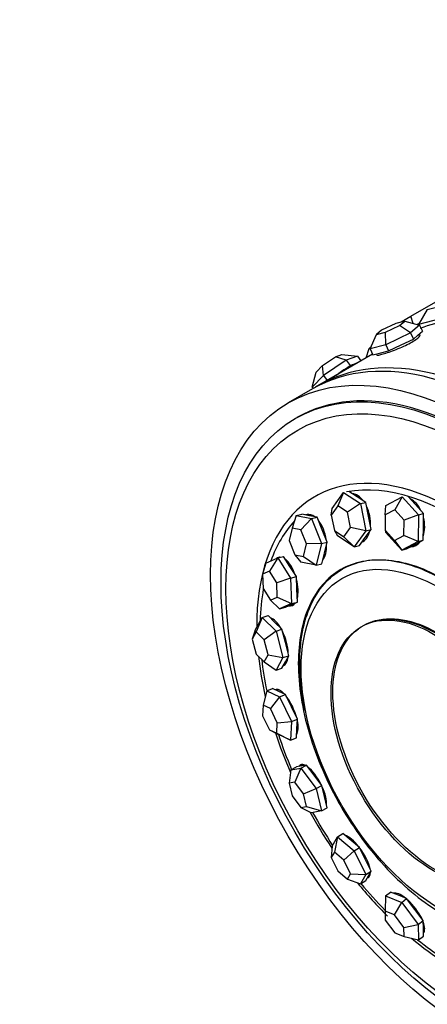
# Model space of a CAD drawing. Units: millimetres. Extents: x 0 to 1458, y 0 to 2033.
# Drawn here: x 451 to 475, y 116 to 174 of the extents above; entities that cross this region are included whole.
import ezdxf
from ezdxf import colors
from ezdxf.entities.mleader import LeaderData, LeaderLine
from ezdxf.math import Vec2, Vec3

# ---------------------------------------------------------------- set-up
doc = ezdxf.new("R2010")
doc.units = ezdxf.units.MM
doc.layers.add('DV7_Défaut', color=7, linetype='Continuous')
doc.layers.add('Défaut', color=7, linetype='Continuous')

# ---------------------------------------------------------------- blocks, each defined once
blk = doc.blocks.new('_DOT')
at = {"color": 0}
blk.add_line((0, 0), (-1, 0), dxfattribs=at)
at = {"color": 0, "const_width": 0.333}
blk.add_lwpolyline([(-0.1665, 0, 1), (0.1665, 0, 1)], format="xyb", close=True, dxfattribs=at)
blk = doc.blocks.new('SE6')
at = {"layer": 'DV7_Défaut', "color": 7, "linetype": 'Continuous'}
for p, q in [((473.841, 156.674), (476.528, 158.225)), ((474.8, 157.066), (474.282, 156.191)), ((474.8, 157.066), (475.83, 157.335)), ((473.474, 156.397), (472.946, 156.259)), ((473.173, 156.139), (473.474, 156.397)), ((473.267, 156.343), (473.841, 156.674)), ((473.474, 156.397), (474.346, 156.153)), ((473.964, 156.26), (473.841, 156.674)), ((475.998, 156.64), (474.282, 156.191)), ((472.116, 155.863), (471.815, 155.606)), ((472.946, 156.259), (472.116, 155.863)), ((472.343, 155.744), (473.173, 156.139)), ((473.819, 155.703), (473.173, 156.139)), ((474.346, 156.153), (473.819, 155.703)), ((474.322, 156.259), (474.207, 156.192)), ((474.282, 156.191), (474.292, 156.169)), ((474.346, 156.153), (474.512, 155.793)), ((471.442, 154.768), (471.815, 155.606)), ((471.815, 155.606), (472.343, 155.744)), ((472.366, 155.01), (472.343, 155.744)), ((473.819, 155.703), (472.366, 155.01)), ((473.259, 154.996), (473.985, 155.343)), ((473.819, 155.703), (473.985, 155.343)), ((473.985, 155.343), (474.249, 155.568)), ((474.249, 155.568), (474.512, 155.793)), ((471.374, 154.763), (471.192, 154.221)), ((471.374, 154.763), (471.493, 154.883)), ((472.366, 155.01), (471.442, 154.768)), ((471.442, 154.768), (471.608, 154.408)), ((472.366, 155.01), (472.533, 154.65)), ((472.533, 154.65), (473.259, 154.996)), ((471.589, 154.45), (468.417, 152.619)), ((471.589, 154.45), (468.417, 152.619)), ((468.657, 153.783), (469.415, 154.303)), ((470.046, 154.109), (468.72, 153.197)), ((469.415, 154.303), (469.789, 154.436)), ((470.046, 154.109), (469.415, 154.303)), ((469.789, 154.436), (470.7, 154.34)), ((470.7, 154.34), (470.046, 154.109)), ((470.046, 154.109), (470.275, 153.785)), ((470.7, 154.34), (470.902, 154.054)), ((471.608, 154.408), (472.07, 154.529)), ((472.07, 154.529), (472.533, 154.65)), ((468.273, 153.394), (468.657, 153.783)), ((468.72, 153.197), (468.657, 153.783)), ((469.612, 153.329), (470.275, 153.785)), ((470.275, 153.785), (470.602, 153.9)), ((470.602, 153.9), (470.693, 153.933)), ((468.048, 152.517), (468.273, 153.394)), ((468.72, 153.197), (468.048, 152.517)), ((468.72, 153.197), (468.923, 152.911)), ((469.428, 153.202), (469.612, 153.329)), ((468.064, 152.415), (466.649, 151.598)), ((468.048, 152.517), (468.104, 152.438)), ((467.149, 150.732), (467.054, 150.677)), ((469.216, 145.401), (469.888, 146.341)), ((469.888, 146.341), (469.553, 145.562)), ((469.888, 146.341), (470.874, 145.695)), ((470.693, 146.084), (470.206, 146.403)), ((471.186, 145.761), (470.693, 146.084)), ((472.366, 145.589), (473.335, 146.096)), ((473.335, 146.096), (472.89, 145.326)), ((473.335, 146.096), (474.285, 145.042)), ((474.101, 145.637), (473.664, 146.122)), ((469.553, 145.562), (469.169, 145.025)), ((470.117, 145.193), (469.553, 145.562)), ((470.874, 145.695), (470.117, 145.193)), ((470.874, 145.695), (471.186, 145.761)), ((470.874, 145.695), (471.188, 144.109)), ((471.344, 144.968), (471.186, 145.761)), ((472.336, 145.036), (472.366, 145.589)), ((474.576, 145.109), (474.101, 145.637)), ((467.118, 144.996), (466.872, 144.26)), ((467.118, 144.996), (467.448, 145.07)), ((467.118, 144.996), (468.017, 144.819)), ((467.898, 144.982), (467.448, 145.07)), ((467.888, 145.018), (467.808, 144.999)), ((468.347, 144.893), (467.898, 144.982)), ((468.017, 144.819), (468.347, 144.893)), ((468.639, 144.166), (468.347, 144.893)), ((469.169, 145.025), (469.216, 145.401)), ((469.169, 145.025), (469.349, 144.119)), ((470.296, 144.287), (470.117, 145.193)), ((471.501, 144.175), (471.344, 144.968)), ((472.336, 145.036), (472.326, 144.143)), ((472.89, 145.326), (472.336, 145.036)), ((473.433, 144.723), (472.89, 145.326)), ((474.285, 145.042), (473.433, 144.723)), ((474.285, 145.042), (474.266, 143.48)), ((474.285, 145.042), (474.576, 145.109)), ((474.567, 144.328), (474.576, 145.109)), ((468.017, 144.819), (467.386, 144.159)), ((468.017, 144.819), (468.6, 143.364)), ((469.913, 143.75), (470.296, 144.287)), ((471.188, 144.109), (470.296, 144.287)), ((473.422, 143.831), (473.433, 144.723)), ((474.558, 143.548), (474.567, 144.328)), ((466.872, 144.26), (466.691, 143.53)), ((467.386, 144.159), (466.872, 144.26)), ((467.719, 143.328), (467.386, 144.159)), ((468.93, 143.438), (468.639, 144.166)), ((469.349, 144.119), (469.913, 143.75)), ((469.349, 144.119), (469.531, 143.816)), ((470.517, 143.17), (469.531, 143.816)), ((469.913, 143.75), (470.517, 143.17)), ((471.188, 144.109), (470.517, 143.17)), ((470.83, 143.236), (471.165, 143.705)), ((471.165, 143.705), (471.501, 144.175)), ((471.188, 144.109), (471.501, 144.175)), ((472.326, 144.143), (472.869, 143.541)), ((472.326, 144.143), (472.347, 144.027)), ((473.297, 142.973), (472.347, 144.027)), ((472.869, 143.541), (473.422, 143.831)), ((474.266, 143.48), (473.422, 143.831)), ((466.691, 143.53), (467.024, 142.698)), ((467.538, 142.597), (467.719, 143.328)), ((468.6, 143.364), (467.719, 143.328)), ((468.6, 143.364), (468.283, 142.085)), ((468.6, 143.364), (468.93, 143.438)), ((468.771, 142.798), (468.93, 143.438)), ((470.517, 143.17), (470.83, 143.236)), ((472.869, 143.541), (473.297, 142.973)), ((474.266, 143.48), (473.297, 142.973)), ((473.589, 143.04), (474.073, 143.294)), ((474.001, 143.256), (474.069, 143.272)), ((474.073, 143.294), (474.558, 143.548)), ((474.266, 143.48), (474.558, 143.548)), ((466.026, 142.51), (466.367, 142.602)), ((466.745, 142.009), (466.367, 142.602)), ((467.024, 142.698), (467.538, 142.597)), ((467.024, 142.698), (467.384, 142.262)), ((467.538, 142.597), (468.283, 142.085)), ((468.613, 142.159), (468.771, 142.798)), ((473.297, 142.973), (473.589, 143.04)), ((465.326, 142.207), (465.138, 141.561)), ((465.326, 142.207), (466.026, 142.51)), ((466.026, 142.51), (465.538, 141.734)), ((466.026, 142.51), (466.781, 141.324)), ((467.123, 141.416), (466.745, 142.009)), ((468.283, 142.085), (467.384, 142.262)), ((468.283, 142.085), (468.613, 142.159)), ((465.538, 141.734), (465.138, 141.561)), ((465.138, 141.561), (465.17, 140.711)), ((465.969, 141.057), (465.538, 141.734)), ((466.781, 141.324), (467.123, 141.416)), ((467.151, 140.672), (467.123, 141.416)), ((466.781, 141.324), (465.969, 141.057)), ((466.002, 140.206), (465.969, 141.057)), ((466.781, 141.324), (466.838, 139.836)), ((465.17, 140.711), (465.602, 140.033)), ((467.179, 139.927), (467.151, 140.672)), ((465.602, 140.033), (466.002, 140.206)), ((465.602, 140.033), (466.138, 139.533)), ((466.002, 140.206), (466.838, 139.836)), ((466.838, 139.836), (466.138, 139.533)), ((466.48, 139.625), (466.829, 139.776)), ((466.809, 139.767), (466.958, 139.807)), ((466.829, 139.776), (467.179, 139.927)), ((466.838, 139.836), (467.179, 139.927)), ((465.115, 139.018), (465.46, 139.134)), ((465.868, 138.731), (465.46, 139.134)), ((466.138, 139.533), (466.48, 139.625)), ((464.707, 138.278), (465.115, 139.018)), ((465.115, 139.018), (464.771, 138.18)), ((465.115, 139.018), (465.93, 138.212)), ((466.275, 138.328), (465.868, 138.731)), ((464.707, 138.278), (464.538, 137.757)), ((464.771, 138.18), (464.538, 137.757)), ((465.237, 137.72), (464.771, 138.18)), ((465.93, 138.212), (465.237, 137.72)), ((465.93, 138.212), (466.275, 138.328)), ((465.93, 138.212), (466.338, 136.666)), ((466.479, 137.555), (466.275, 138.328)), ((464.538, 137.757), (464.771, 136.874)), ((465.47, 136.836), (465.237, 137.72)), ((466.683, 136.782), (466.479, 137.555)), ((464.771, 136.874), (465.237, 136.413)), ((465.237, 136.413), (465.47, 136.836)), ((465.47, 136.836), (466.338, 136.666)), ((466.338, 136.666), (466.683, 136.782)), ((466.479, 136.412), (466.683, 136.782)), ((465.237, 136.413), (465.93, 135.926)), ((466.338, 136.666), (465.93, 135.926)), ((466.275, 136.042), (466.479, 136.412)), ((466.415, 136.295), (466.488, 136.32)), ((465.93, 135.926), (466.275, 136.042)), ((465.383, 134.721), (465.17, 133.883)), ((465.383, 134.721), (465.724, 134.866)), ((465.383, 134.721), (466.138, 134.364)), ((466.102, 134.688), (465.724, 134.866)), ((466.045, 134.782), (465.971, 134.75)), ((466.48, 134.51), (466.102, 134.688)), ((466.138, 134.364), (466.48, 134.51)), ((466.829, 133.787), (466.48, 134.51)), ((466.138, 134.364), (465.602, 133.679)), ((466.138, 134.364), (466.838, 132.919)), ((465.17, 133.883), (465.138, 133.261)), ((465.602, 133.679), (465.17, 133.883)), ((466.002, 132.853), (465.602, 133.679)), ((467.179, 133.065), (466.829, 133.787)), ((465.138, 133.261), (465.538, 132.435)), ((465.969, 132.231), (466.002, 132.853)), ((466.002, 132.853), (466.838, 132.919)), ((466.838, 132.919), (466.781, 131.831)), ((466.838, 132.919), (467.179, 133.065)), ((467.151, 132.52), (467.179, 133.065)), ((465.538, 132.435), (465.969, 132.231)), ((465.538, 132.435), (466.026, 132.187)), ((465.969, 132.231), (466.781, 131.831)), ((466.781, 131.831), (466.026, 132.187)), ((467.123, 131.976), (467.151, 132.52)), ((467.134, 132.203), (467.144, 132.206)), ((466.781, 131.831), (467.123, 131.976)), ((466.801, 130.085), (466.691, 129.308)), ((466.801, 130.085), (467.131, 130.261)), ((466.801, 130.085), (467.384, 130.198)), ((467.384, 130.198), (467.024, 129.372)), ((467.423, 130.317), (467.131, 130.261)), ((467.384, 130.198), (467.714, 130.374)), ((467.384, 130.198), (468.283, 129.001)), ((467.537, 130.387), (467.395, 130.312)), ((467.714, 130.374), (467.423, 130.317)), ((468.163, 129.775), (467.714, 130.374)), ((467.024, 129.372), (466.691, 129.308)), ((466.691, 129.308), (466.872, 128.559)), ((467.538, 128.688), (467.024, 129.372)), ((468.613, 129.177), (468.163, 129.775)), ((467.538, 128.688), (468.283, 129.001)), ((468.283, 129.001), (468.613, 129.177)), ((468.283, 129.001), (468.6, 127.691)), ((468.771, 128.522), (468.613, 129.177)), ((466.872, 128.559), (467.386, 127.875)), ((467.719, 127.94), (467.538, 128.688)), ((468.93, 127.868), (468.771, 128.522)), ((467.386, 127.875), (467.719, 127.94)), ((467.386, 127.875), (468.017, 127.578)), ((467.719, 127.94), (468.6, 127.691)), ((468.6, 127.691), (468.017, 127.578)), ((468.6, 127.691), (468.93, 127.868)), ((469.216, 125.612), (469.531, 126.164)), ((469.531, 126.164), (469.349, 125.266)), ((469.531, 126.164), (469.844, 126.369)), ((469.531, 126.164), (470.517, 125.336)), ((470.337, 125.955), (469.844, 126.369)), ((470.83, 125.541), (470.337, 125.955)), ((469.216, 125.612), (469.169, 124.95)), ((469.349, 125.266), (469.169, 124.95)), ((469.913, 124.793), (469.349, 125.266)), ((469.913, 124.793), (470.517, 125.336)), ((470.517, 125.336), (470.83, 125.541)), ((470.517, 125.336), (471.188, 123.957)), ((471.165, 124.851), (470.83, 125.541)), ((469.169, 124.95), (469.553, 124.162)), ((470.296, 124.004), (469.913, 124.793)), ((471.501, 124.161), (471.165, 124.851)), ((469.553, 124.162), (470.117, 123.689)), ((471.188, 123.957), (471.501, 124.161)), ((471.344, 123.885), (471.501, 124.161)), ((470.117, 123.689), (470.296, 124.004)), ((470.117, 123.689), (470.874, 123.405)), ((470.296, 124.004), (471.188, 123.957)), ((471.188, 123.957), (470.874, 123.405)), ((470.874, 123.405), (471.186, 123.609)), ((471.186, 123.609), (471.344, 123.885)), ((471.319, 123.842), (471.438, 123.92)), ((472.347, 122.701), (472.638, 122.929)), ((473.113, 122.74), (472.638, 122.929)), ((472.347, 122.701), (472.326, 121.805)), ((472.347, 122.701), (473.297, 122.323)), ((472.89, 122.853), (472.869, 122.837)), ((473.589, 122.551), (473.113, 122.74)), ((473.297, 122.323), (473.589, 122.551)), ((474.073, 121.905), (473.589, 122.551)), ((472.326, 121.805), (472.336, 121.283)), ((472.869, 121.589), (472.326, 121.805)), ((472.869, 121.589), (473.297, 122.323)), ((473.297, 122.323), (474.266, 121.031)), ((474.558, 121.259), (474.073, 121.905)), ((472.336, 121.283), (472.89, 120.545)), ((473.422, 120.851), (472.869, 121.589)), ((474.266, 121.031), (474.558, 121.259)), ((474.567, 120.803), (474.558, 121.259)), ((473.422, 120.851), (474.266, 121.031)), ((473.433, 120.329), (473.422, 120.851)), ((474.266, 121.031), (474.285, 120.118)), ((474.576, 120.346), (474.567, 120.803)), ((474.571, 120.614), (474.616, 120.649)), ((472.89, 120.545), (473.433, 120.329)), ((473.433, 120.329), (474.285, 120.118)), ((474.285, 120.118), (474.576, 120.346))]:
    blk.add_line(p, q, dxfattribs=at)
for centre, major_axis, ratio, start_param, end_param in [((484.367, 136.424), (-11, 19.053), 0.57735, 6.057871, 6.19434), ((484.367, 136.424), (-11, 19.053), 0.57735, 6.057871, 6.19434), ((479.064, 133.362), (11, -19.053), 0.57735, 0, 3.141593), ((479.417, 133.566), (11, -19.053), 0.57735, 0, 3.157664), ((479.417, 133.566), (11, -19.053), 0.57735, 0, 3.157664), ((477.649, 132.546), (10.5, -18.187), 0.57735, 0, 3.141593), ((477.649, 132.546), (10.5, -18.187), 0.57735, 0, 3.141593), ((469.603, 153.105), (1.144, 0.808), 0.127728, 0.425866, 1.473064), ((469.603, 153.105), (-1.144, -0.808), 0.127728, 3.424183, 3.567459), ((469.603, 153.105), (-1.144, -0.808), 0.127728, 4.614656, 4.757932), ((476.443, 131.849), (8.233, -14.26), 0.57735, 0, 3.936193), ((476.364, 131.803), (8.044, -13.932), 0.57735, 0, 2.943315), ((470.551, 144.829), (-0.302, 1.436), 0.600973, 5.371086, 6.109246), ((470.671, 144.854), (-0.288, 1.37), 0.600973, 6.01684, 6.186986), ((470.551, 144.829), (-0.302, 1.436), 0.600973, 4.271995, 5.099538), ((473.641, 144.61), (-0.331, 1.43), 0.66453, 5.023486, 5.791465), ((468.068, 143.623), (-0.322, 1.432), 0.532806, 0, 0.109268), ((468.196, 143.652), (-0.322, 1.432), 0.532806, 0.083648, 0.209778), ((468.068, 143.623), (-0.322, 1.432), 0.532806, 5.712276, 6.283185), ((468.196, 143.652), (-0.307, 1.366), 0.532806, 6.087711, 6.283185), ((473.641, 144.61), (-0.331, 1.43), 0.66453, 3.96067, 4.759886), ((476.364, 131.803), (8.044, -13.932), 0.57735, 3.321007, 3.590822), ((468.068, 143.623), (-0.322, 1.432), 0.532806, 4.569898, 5.440437), ((470.551, 144.829), (-0.302, 1.436), 0.600973, 3.280564, 4.010977), ((468.068, 143.623), (-0.322, 1.432), 0.532806, 3.550305, 4.365634), ((470.671, 144.854), (-0.288, 1.37), 0.600973, 3.213976, 3.407938), ((473.641, 144.61), (-0.331, 1.43), 0.66453, 2.989346, 3.636815), ((473.753, 144.636), (-0.331, 1.43), 0.66453, 2.930931, 3.082404), ((473.753, 144.636), (-0.316, 1.364), 0.66453, 3.141593, 3.484289), ((466.462, 141.124), (-0.381, 1.417), 0.467418, 6.138115, 6.283185), ((466.594, 141.159), (-0.381, 1.417), 0.467418, 0.099658, 0.14507), ((466.462, 141.124), (-0.381, 1.417), 0.467418, 0, 0.183965), ((466.462, 141.124), (-0.381, 1.417), 0.467418, 4.865676, 5.74336), ((466.462, 141.124), (-0.381, 1.417), 0.467418, 3.809099, 4.705542), ((476.364, 131.803), (8.044, -13.932), 0.57735, 3.74087, 3.894115), ((466.462, 141.124), (-0.381, 1.417), 0.467418, 2.89254, 3.527706), ((466.594, 141.159), (-0.381, 1.417), 0.467418, 2.85146, 3.041934), ((466.594, 141.159), (-0.364, 1.352), 0.467418, 3.141593, 3.274339), ((465.907, 137.601), (-0.469, 1.39), 0.411893, 5.155652, 6.023412), ((466.04, 137.646), (-0.447, 1.327), 0.411893, -0.08042, -0.042283), ((465.907, 137.601), (-0.469, 1.39), 0.411893, 4.068012, 5.031587), ((476.443, 131.849), (8.233, -14.26), 0.57735, 4.058809, 4.220802), ((476.364, 131.803), (8.044, -13.932), 0.57735, 4.060854, 4.190892), ((465.907, 137.601), (-0.469, 1.39), 0.411893, 3.141593, 3.879714), ((466.04, 137.646), (-0.469, 1.39), 0.411893, -3.340087, -3.258238), ((466.04, 137.646), (-0.447, 1.327), 0.411893, 3.141593, 3.222012), ((466.462, 133.438), (-0.576, 1.35), 0.372249, 5.494313, 6.283185), ((466.594, 133.494), (-0.576, 1.35), 0.372249, 0.131537, 0.207914), ((466.594, 133.494), (-0.549, 1.288), 0.372249, 6.241136, 6.283185), ((466.462, 133.438), (-0.576, 1.35), 0.372249, 4.338395, 5.340195), ((466.462, 133.438), (-0.576, 1.35), 0.372249, 3.357622, 4.228457), ((476.443, 131.849), (8.233, -14.26), 0.57735, 4.36363, 4.518689), ((476.364, 131.803), (8.044, -13.932), 0.57735, 4.365779, 4.506351), ((466.594, 133.494), (-0.549, 1.288), 0.372249, 3.141593, 3.183642), ((468.068, 129.084), (-0.691, 1.295), 0.352782, 0, 0.224688), ((468.068, 129.084), (-0.691, 1.295), 0.352782, 5.842208, 6.283185), ((468.196, 129.152), (-0.691, 1.295), 0.352782, 0.139983, 0.30714), ((468.196, 129.152), (-0.659, 1.235), 0.352782, 6.260686, 6.283185), ((468.068, 129.084), (-0.691, 1.295), 0.352782, 4.629963, 5.625723), ((468.068, 129.084), (-0.691, 1.295), 0.352782, 3.601728, 4.559563), ((476.443, 131.849), (8.233, -14.26), 0.57735, 4.675215, 4.827235), ((476.364, 131.803), (8.044, -13.932), 0.57735, 4.681628, 4.821826), ((470.551, 125.012), (-0.803, 1.228), 0.355602, 4.946625, 5.88585), ((470.551, 125.012), (-0.803, 1.228), 0.355602, 3.868033, 4.870047), ((470.551, 125.012), (-0.803, 1.228), 0.355602, 2.971845, 3.67184), ((470.671, 125.091), (-0.803, 1.228), 0.355602, -3.435233, -3.280299), ((470.671, 125.091), (-0.766, 1.172), 0.355602, 3.141593, 3.166964), ((476.443, 131.849), (8.233, -14.26), 0.57735, -1.301225, -1.133991), ((476.364, 131.803), (8.044, -13.932), 0.57735, -1.285597, -1.148174), ((473.641, 121.663), (-0.905, 1.155), 0.380402, 5.284007, 6.125819), ((473.753, 121.751), (-0.863, 1.102), 0.380402, 6.228512, 6.283185), ((473.641, 121.663), (-0.905, 1.155), 0.380402, 4.159783, 5.155648), ((473.641, 121.663), (-0.905, 1.155), 0.380402, 3.207472, 4.013563), ((473.753, 121.751), (-0.863, 1.102), 0.380402, 3.141593, 3.191664), ((476.443, 131.849), (8.233, -14.26), 0.57735, -1.007949, -0.838691), ((476.364, 131.803), (8.044, -13.932), 0.57735, -0.973864, -0.840785), ((473.753, 121.751), (-0.905, 1.155), 0.380402, -3.309007, -3.269835)]:
    blk.add_ellipse(centre, major_axis=major_axis, ratio=ratio, start_param=start_param, end_param=end_param, dxfattribs=at)
for centre, major_axis in [((477.649, 132.546), (11, -19.053)), ((477.554, 132.491), (10.5, -18.187)), ((477.375, 132.387), (10.172, -17.619)), ((475.545, 131.331), (5.757, -9.972)), ((475.165, 131.111), (-4.25, 7.361))]:
    blk.add_ellipse(centre, major_axis=major_axis, ratio=0.57735, dxfattribs=at)
for points, knots in [([(471.837, 154.41), (471.838, 154.408), (471.84, 154.406), (471.843, 154.404), (471.858, 154.394), (471.898, 154.394), (471.961, 154.405), (472.023, 154.416), (472.108, 154.437), (472.211, 154.466), (472.313, 154.496), (472.434, 154.535), (472.564, 154.58), (472.695, 154.626), (472.838, 154.679), (472.981, 154.736), (473.125, 154.794), (473.274, 154.857), (473.414, 154.921), (473.554, 154.985), (473.69, 155.053), (473.81, 155.118), (473.93, 155.183), (474.038, 155.248), (474.125, 155.307), (474.211, 155.366), (474.279, 155.42), (474.322, 155.466), (474.365, 155.511), (474.386, 155.548), (474.382, 155.574), (474.382, 155.577), (474.381, 155.581), (474.379, 155.584)], [0, 0, 0, 0, 0.019378, 0.019378, 0.019378, 0.126891, 0.126891, 0.126891, 0.234256, 0.234256, 0.234256, 0.34146, 0.34146, 0.34146, 0.448742, 0.448742, 0.448742, 0.556219, 0.556219, 0.556219, 0.663704, 0.663704, 0.663704, 0.770997, 0.770997, 0.770997, 0.878198, 0.878198, 0.878198, 0.98555, 0.98555, 0.98555, 1, 1, 1, 1]), ([(471.837, 154.41), (471.838, 154.408), (471.84, 154.406), (471.843, 154.404), (471.858, 154.394), (471.898, 154.394), (471.961, 154.405), (472.023, 154.416), (472.108, 154.437), (472.211, 154.466), (472.313, 154.496), (472.434, 154.535), (472.564, 154.58), (472.695, 154.626), (472.838, 154.679), (472.981, 154.736), (473.125, 154.794), (473.274, 154.857), (473.414, 154.921), (473.554, 154.985), (473.69, 155.053), (473.81, 155.118), (473.93, 155.183), (474.038, 155.248), (474.125, 155.307), (474.211, 155.366), (474.279, 155.42), (474.322, 155.466), (474.365, 155.511), (474.386, 155.548), (474.382, 155.574), (474.382, 155.577), (474.381, 155.581), (474.379, 155.584)], [0, 0, 0, 0, 0.019378, 0.019378, 0.019378, 0.126891, 0.126891, 0.126891, 0.234256, 0.234256, 0.234256, 0.34146, 0.34146, 0.34146, 0.448742, 0.448742, 0.448742, 0.556219, 0.556219, 0.556219, 0.663704, 0.663704, 0.663704, 0.770997, 0.770997, 0.770997, 0.878198, 0.878198, 0.878198, 0.98555, 0.98555, 0.98555, 1, 1, 1, 1]), ([(484.207, 126.534), (484.207, 125.251), (483.987, 124.097), (483.136, 122.218), (482.508, 121.494), (480.937, 120.587), (479.996, 120.404), (477.943, 120.608), (476.833, 120.994), (474.611, 122.276), (473.501, 123.172), (471.449, 125.339), (470.508, 126.608), (468.937, 129.329), (468.308, 130.779), (467.458, 133.64), (467.237, 135.049), (467.237, 137.614), (467.458, 138.769), (468.308, 140.648), (468.937, 141.372), (470.508, 142.279), (471.449, 142.461), (473.501, 142.258), (474.611, 141.872), (476.833, 140.59), (477.943, 139.694), (479.996, 137.527), (480.937, 136.257), (482.508, 133.537), (483.136, 132.087), (483.987, 129.226), (484.207, 127.816), (484.207, 126.534)], [0, 0, 0, 0, 0.0625, 0.0625, 0.125, 0.125, 0.1875, 0.1875, 0.25, 0.25, 0.3125, 0.3125, 0.375, 0.375, 0.4375, 0.4375, 0.5, 0.5, 0.5625, 0.5625, 0.625, 0.625, 0.6875, 0.6875, 0.75, 0.75, 0.8125, 0.8125, 0.875, 0.875, 0.9375, 0.9375, 1, 1, 1, 1]), ([(467.628, 133.579), (467.425, 134.544), (467.321, 135.483), (467.321, 137.644), (467.541, 138.796), (468.39, 140.672), (469.018, 141.394), (470.586, 142.3), (471.525, 142.482), (473.574, 142.279), (474.683, 141.894), (476.9, 140.613), (478.008, 139.719), (480.057, 137.556), (480.997, 136.289), (482.565, 133.573), (483.193, 132.125), (484.041, 129.27), (484.262, 127.863), (484.262, 126.582)], [0, 0, 0, 0, 0.079101, 0.079101, 0.194214, 0.194214, 0.309326, 0.309326, 0.424438, 0.424438, 0.539551, 0.539551, 0.654663, 0.654663, 0.769775, 0.769775, 0.884888, 0.884888, 1, 1, 1, 1]), ([(471.028, 138.538), (472.14, 139.175), (473.7, 139.019), (476.844, 137.204), (478.408, 135.553), (480.633, 131.699), (481.281, 129.519), (481.281, 127.702)], [0, 0, 0, 0, 0.332854, 0.332854, 0.666427, 0.666427, 1, 1, 1, 1]), ([(471.568, 138.776), (472.628, 139.147), (473.981, 138.926), (476.911, 137.234), (478.472, 135.586), (480.694, 131.738), (481.34, 129.562), (481.34, 127.749)], [0, 0, 0, 0, 0.302115, 0.302115, 0.651058, 0.651058, 1, 1, 1, 1]), ([(479.049, 123.595), (477.988, 123.224), (476.633, 123.446), (473.697, 125.14), (472.133, 126.791), (469.908, 130.646), (469.26, 132.825), (469.26, 136.31), (469.806, 137.653), (470.756, 138.36)], [0, 0, 0, 0, 0.228795, 0.228795, 0.493093, 0.493093, 0.757392, 0.757392, 1, 1, 1, 1])]:
    blk.add_open_spline(points, degree=3, knots=knots, dxfattribs=at)

msp = doc.modelspace()

# ---------------------------------------------------------------- block references
at = {"layer": 'Défaut'}
msp.add_blockref('SE6', (0, 0), dxfattribs=at)

# ---------------------------------------------------------------- leaders
at = {"layer": 'Défaut', "color": 7, "linetype": 'Continuous'}
ml = msp.add_multileader_mtext('Standard', dxfattribs=at)
ml.set_content('{\\pxsm0.9;\\fSolid Edge ISO|b1||i0||c0|p34;\\W1.;13/11/2019\\P}', color=256)
ml.set_leader_properties()
ml.set_arrow_properties(name='DOT')
ml.build(insert=Vec2(0, 0))
ml.multileader.update_dxf_attribs({"leader_type": 0, "dogleg_length": 0, "arrow_head_size": 12})
ctx = ml.context
ctx.base_point, ctx.char_height, ctx.arrow_head_size, ctx.landing_gap_size = Vec3(1097.426, 2025.847), 12, 12, 4.2
notes = []
notes.append((ctx, [(0, (0, 0, 0), (0, 0), (1, 0), 1, [])]))
ctx.mtext.insert = Vec3(1099.426, 2031.967)
for ctx, leaders in notes:
    for number, flags, end, landing, length, lines in leaders:
        leader = LeaderData()
        leader.index, (leader.has_last_leader_line, leader.has_dogleg_vector, leader.attachment_direction) = number, flags
        leader.last_leader_point, leader.dogleg_vector, leader.dogleg_length = Vec3(end), Vec3(landing), length
        for number, points, colour, breaks in lines:
            line = LeaderLine()
            line.index, line.vertices, line.color, line.breaks = number, Vec3.list(points), colors.encode_raw_color(colour), breaks
            leader.lines.append(line)
        ctx.leaders.append(leader)

doc.saveas('drawing.dxf')
